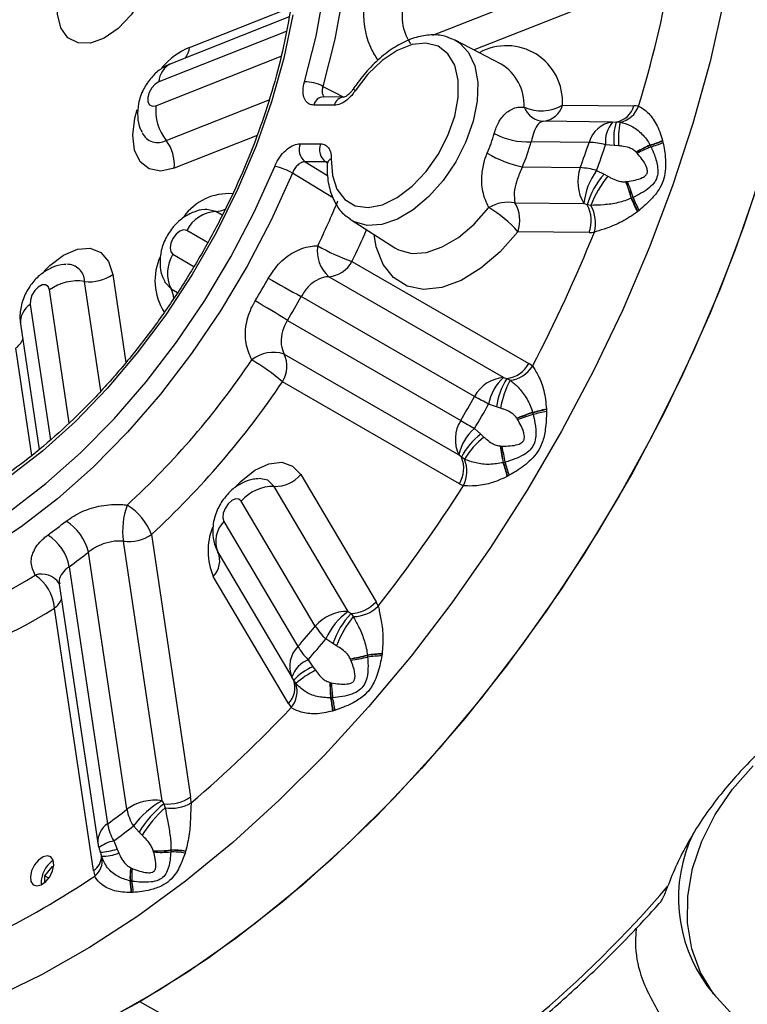
# Model space of a CAD drawing. Units: millimetres. Extents: x 5 to 836, y 5 to 589.
# Drawn here: x 691 to 718, y 218 to 253 of the extents above; entities that cross this region are included whole.
import ezdxf

# ---------------------------------------------------------------- set-up
doc = ezdxf.new("R2010")
doc.units = ezdxf.units.MM

msp = doc.modelspace()

# ---------------------------------------------------------------- linework, layer by layer
at = {"color": 7, "linetype": 'Continuous', "lineweight": 25}
for p, q in [((706.303664, 252.926621), (714.348861, 256.099576)), ((714.743611, 255.13297), (707.798217, 252.393768)), ((697.490905, 252.487985), (701.145825, 253.929453)), ((701.100659, 253.589038), (696.809342, 251.89658)), ((700.994125, 253.062169), (696.384069, 251.244004)), ((707.04852, 252.782673), (707.110884, 252.752295)), ((708.778083, 251.882649), (707.110884, 252.752295)), ((696.273453, 250.373659), (700.812387, 252.163774)), ((703.092016, 250.68446), (702.348624, 250.692706)), ((702.348624, 250.692706), (702.357834, 250.692464)), ((696.640636, 249.115608), (700.378113, 250.589636)), ((702.732916, 250.388592), (701.989524, 250.396839)), ((711.002729, 250.397788), (713.590486, 250.369081)), ((712.818961, 249.779122), (710.32232, 249.806819)), ((712.818961, 249.779122), (712.953135, 249.781877)), ((712.953135, 249.781877), (713.091072, 249.774398)), ((699.940167, 249.294622), (696.934383, 248.109167)), ((701.49698, 248.996222), (702.240372, 248.987975)), ((711.96845, 249.040411), (709.871382, 249.063675)), ((712.877246, 248.934448), (712.567059, 248.957176)), ((713.032491, 248.921944), (712.877246, 248.934448)), ((714.175362, 248.944753), (714.180684, 248.934274)), ((714.180684, 248.934274), (714.207611, 248.880932)), ((714.627486, 249.114051), (714.630913, 249.0992)), ((714.630913, 249.0992), (714.644946, 249.035337)), ((713.678115, 248.682956), (713.674944, 248.686231)), ((713.71287, 248.645935), (713.678115, 248.682956)), ((702.421175, 248.334842), (701.677783, 248.343089)), ((701.677783, 248.343089), (702.495038, 247.840494)), ((702.47732, 248.298616), (702.421175, 248.334842)), ((709.550362, 248.150811), (711.64743, 248.127547)), ((702.705933, 247.018781), (701.218356, 247.931702)), ((712.239125, 248.024651), (712.509747, 247.889412)), ((712.509747, 247.889412), (712.643815, 247.816691)), ((713.299846, 247.619589), (713.304339, 247.620073)), ((713.304339, 247.620073), (713.354228, 247.626087)), ((713.561719, 247.04425), (713.507272, 247.019335)), ((709.282371, 246.849581), (711.779012, 246.821885)), ((711.896452, 246.777055), (711.779012, 246.821885)), ((712.031109, 246.760247), (711.896452, 246.777055)), ((713.507272, 247.019335), (713.496517, 247.014364)), ((698.678146, 246.401691), (698.441278, 246.538476)), ((713.729658, 246.536357), (713.717604, 246.526676)), ((713.78086, 246.578189), (713.729658, 246.536357)), ((703.345488, 246.229731), (704.932318, 245.220867)), ((698.14693, 245.415307), (697.390353, 245.852212)), ((711.975394, 245.776345), (709.387637, 245.805052)), ((696.890353, 244.986187), (697.648441, 244.548409)), ((703.376308, 244.723136), (709.782018, 241.023996)), ((694.708074, 244.253087), (695.183981, 241.058037)), ((708.868968, 240.516742), (702.535568, 244.174125)), ((694.280914, 240.034459), (693.689605, 244.004272)), ((693.134639, 238.872076), (692.416518, 243.693252)), ((696.82152, 243.732973), (697.05876, 243.595972)), ((707.818042, 239.830478), (701.538731, 243.456626)), ((691.718117, 243.162338), (692.448177, 238.261008)), ((691.365641, 242.467926), (692.044588, 237.909744)), ((701.038731, 242.590601), (707.318042, 238.964453)), ((691.773817, 237.691536), (691.194328, 241.581993)), ((700.915809, 241.368621), (707.24921, 237.711239)), ((707.266454, 236.66691), (700.860743, 240.36605)), ((708.868968, 240.516742), (708.989001, 240.47753)), ((708.989001, 240.47753), (709.103597, 240.417257)), ((708.616157, 239.453239), (708.32726, 239.548881)), ((708.762397, 239.406889), (708.616157, 239.453239)), ((709.918264, 239.261424), (709.921383, 239.249851)), ((709.921383, 239.249851), (709.937258, 239.191192)), ((710.42199, 239.386126), (710.422326, 239.370417)), ((710.422326, 239.370417), (710.423148, 239.303094)), ((709.34583, 239.043241), (709.343326, 239.047065)), ((709.373113, 239.000272), (709.34583, 239.043241)), ((707.816491, 238.664204), (708.043763, 238.461823)), ((708.043763, 238.461823), (708.157021, 238.358346)), ((708.759098, 238.035152), (708.763661, 238.034895)), ((708.763661, 238.034895), (708.814515, 238.032752)), ((707.343179, 237.626883), (707.24921, 237.711239)), ((707.452666, 237.55776), (707.343179, 237.626883)), ((708.87252, 237.433167), (708.860938, 237.430082)), ((708.931258, 237.448749), (708.87252, 237.433167)), ((701.518863, 237.000185), (704.247531, 232.391294)), ((709.018588, 236.939072), (709.004816, 236.931508)), ((709.077303, 236.972021), (709.018588, 236.939072)), ((703.243877, 232.038598), (700.561635, 236.569072)), ((702.047342, 231.499707), (699.3651, 236.030181)), ((698.735063, 235.295766), (701.417305, 230.765292)), ((696.494312, 225.17459), (695.093163, 234.581344)), ((696.111632, 234.830159), (697.528779, 225.316005)), ((695.221226, 224.86357), (693.832042, 234.189988)), ((698.520621, 234.189925), (701.202863, 229.659451)), ((693.133641, 233.659075), (694.522824, 224.332656)), ((701.077735, 228.696361), (698.349067, 233.305252)), ((692.768316, 233.044701), (692.771376, 233.031001)), ((692.771464, 233.029788), (694.170348, 223.638244)), ((694.015033, 222.644911), (692.597886, 232.159065)), ((703.243877, 232.038598), (703.341415, 231.959296)), ((703.341415, 231.959296), (703.423291, 231.851069)), ((702.684696, 230.871926), (702.432272, 231.038683)), ((702.814706, 230.792175), (702.684696, 230.871926)), ((701.788666, 230.288451), (701.963437, 230.031177)), ((703.315242, 230.318449), (703.313415, 230.322582)), ((703.334979, 230.272238), (703.315242, 230.318449)), ((703.935895, 230.45488), (703.936967, 230.443081)), ((703.936967, 230.443081), (703.942615, 230.383472)), ((704.466435, 230.491984), (704.455809, 230.426728)), ((704.468792, 230.507264), (704.466435, 230.491984)), ((701.963437, 230.031177), (702.051888, 229.902981)), ((701.267559, 229.541866), (701.202863, 229.659451)), ((701.342996, 229.426134), (701.267559, 229.541866)), ((702.577244, 229.464451), (702.581665, 229.463343)), ((702.581665, 229.463343), (702.631105, 229.451754)), ((702.615323, 228.902481), (702.603587, 228.90185)), ((702.674981, 228.90583), (702.615323, 228.902481)), ((702.697623, 228.430135), (702.683048, 228.425678)), ((702.759945, 228.449912), (702.697623, 228.430135)), ((696.494312, 225.17459), (696.563203, 225.061)), ((696.563203, 225.061), (696.606182, 224.914352)), ((695.663477, 224.030509), (695.459136, 224.259619)), ((695.771621, 223.921071), (695.663477, 224.030509)), ((694.745693, 223.71727), (694.863955, 223.422725)), ((694.315156, 223.114457), (694.300158, 223.161349)), ((694.863955, 223.422725), (694.92603, 223.278266)), ((696.176664, 223.362624), (696.17546, 223.366797)), ((696.189524, 223.316193), (696.176664, 223.362624)), ((696.813232, 223.37603), (696.810479, 223.319933)), ((696.813851, 223.387167), (696.813232, 223.37603)), ((697.346246, 223.332986), (697.327053, 223.275121)), ((697.350633, 223.346589), (697.346246, 223.332986)), ((692.502789, 222.781081), (692.237624, 222.451218)), ((692.56523, 222.775498), (692.502789, 222.781081)), ((692.56034, 222.747858), (692.502789, 222.781081)), ((692.237624, 222.451218), (692.237624, 222.203462)), ((692.387969, 222.364426), (692.237624, 222.451218)), ((695.359409, 222.746448), (695.363489, 222.744461)), ((695.363489, 222.744461), (695.409273, 222.723059)), ((695.348178, 222.262319), (695.336976, 222.264471)), ((695.405296, 222.251735), (695.348178, 222.262319)), ((695.385503, 221.84246), (695.37112, 221.841795)), ((695.447173, 221.846066), (695.385503, 221.84246)), ((716.260989, 218.442423), (716.542021, 218.08531)), ((704.205312, 213.138738), (695.68477, 217.885799))]:
    msp.add_line(p, q, dxfattribs=at)
at = {"color": 7, "linetype": 'Continuous', "lineweight": 25, "flags": 128}
for points in [[(710.051594, 277.936127), (711.211429, 277.24194), (712.346534, 276.362499), (713.383935, 275.337055), (714.318344, 274.170833), (715.145001, 272.869776), (715.859694, 271.440515), (716.458779, 269.890331), (716.939205, 268.227125), (717.298523, 266.459372), (717.534902, 264.59608), (717.647138, 262.646744), (717.634659, 260.621297), (717.497528, 258.53006), (717.236445, 256.38369), (716.852739, 254.193125), (716.348366, 251.969526), (715.725895, 249.724226), (714.9885, 247.468664)], [(712.623954, 276.59433), (713.787944, 275.897655), (714.927116, 275.015063), (715.968233, 273.985946), (716.90599, 272.815546), (717.735609, 271.509828), (718.452861, 270.075446), (719.054093, 268.519709), (719.53624, 266.850544), (719.896846, 265.076458), (720.134072, 263.20649), (720.24671, 261.25017), (720.234186, 259.217467), (720.096564, 257.118738), (719.834545, 254.964679), (719.449464, 252.766265), (718.943284, 250.534701), (718.318584, 248.281356), (717.578547, 246.017714)], [(701.654241, 251.233526), (702.076377, 252.89587), (702.374704, 254.528061), (702.546284, 256.114034), (702.58943, 257.638179), (702.503716, 259.085493), (702.289987, 260.441731), (701.950345, 261.693544), (701.488134, 262.828611), (700.907904, 263.835759), (700.215365, 264.705076), (699.417334, 265.428005), (698.521665, 265.997431), (697.537175, 266.407748), (696.473553, 266.654918)], [(701.269896, 264.412106), (701.557032, 264.016669), (702.15292, 262.982342), (702.627604, 261.816645), (702.976411, 260.531051), (703.195908, 259.138214), (703.283935, 257.651843), (703.239625, 256.086569), (703.063414, 254.457798), (702.757037, 252.781561), (702.323509, 251.074357)], [(696.061527, 254.902294), (695.769816, 254.256045), (695.373338, 253.663575), (694.904214, 253.172883), (694.40045, 252.823722), (693.902858, 252.644379), (693.451749, 252.649384), (693.083669, 252.83833), (692.828439, 253.195911), (692.706736, 253.693157), (692.728419, 254.289784), (692.891731, 254.937458)], [(701.233028, 253.665766), (700.908929, 252.100863), (700.463868, 250.511913), (699.902561, 248.91576), (699.230959, 247.329324), (698.456181, 245.76942), (697.58644, 244.252585), (696.630954, 242.794897), (695.599853, 241.411808), (694.504067, 240.117979), (693.35521, 238.927125), (692.165462, 237.851869), (690.947434, 236.90361)], [(707.110884, 252.752295), (707.271504, 252.652473), (707.604428, 252.300005), (707.8279, 251.814308), (707.931423, 251.218201), (707.910132, 250.539689), (707.765027, 249.810648), (707.502927, 249.065329), (707.136144, 248.338747), (706.681909, 247.665037), (706.161564, 247.075851), (705.599554, 246.598868), (705.022282, 246.256498), (704.456868, 246.064824), (703.929877, 246.032852), (703.466066, 246.162083), (703.31494, 246.249781)], [(702.625529, 248.447046), (702.665585, 247.843581), (702.831432, 247.34093), (703.113873, 246.966972), (703.497242, 246.742449), (703.960273, 246.679816), (704.477285, 246.782546), (705.019601, 247.044941), (705.557141, 247.452447), (706.060088, 247.982462), (706.500547, 248.605586), (706.854087, 249.287259), (707.101098, 249.989669), (707.22788, 250.673856), (707.2274, 251.301873), (707.099684, 251.838883), (706.851818, 252.255102), (706.497549, 252.527444), (706.056527, 252.640802), (705.553213, 252.588888), (705.015526, 252.374584), (704.473289, 252.009774), (703.956576, 251.514694), (703.49405, 250.916805)], [(696.384069, 251.244004), (696.246225, 251.158174), (696.120947, 251.019161), (696.027307, 250.848126), (695.97956, 250.671109), (695.984976, 250.51506), (696.04273, 250.403734), (696.14403, 250.35408), (696.273453, 250.373659)], [(702.323509, 251.074357), (702.704679, 250.87954), (703.086221, 250.684524)], [(703.431832, 250.990433), (703.431111, 250.988538), (703.437273, 250.973929), (703.458513, 250.949722), (703.49405, 250.916805)], [(696.934383, 248.109167), (696.450686, 248.002642), (696.028719, 248.08212), (695.702666, 248.341163), (695.498942, 248.758783), (695.434053, 249.301148), (695.513254, 249.924319), (695.599847, 250.233921)], [(684.63361, 232.986407), (685.862131, 233.20815), (687.126434, 233.59352), (688.414076, 234.138725), (689.712383, 234.838399), (691.008576, 235.685654), (692.289896, 236.672151), (693.543732, 237.788181), (694.757744, 239.022759), (695.919981, 240.363733), (697.019004, 241.797904), (698.043996, 243.311156), (698.984867, 244.888595), (699.832358, 246.514694), (700.578127, 248.173448)], [(701.218356, 247.931702), (700.452462, 246.228186), (699.582101, 244.558205), (698.61584, 242.938198), (697.563188, 241.38411), (696.434507, 239.911237), (695.240906, 238.534077), (693.994134, 237.266183), (692.706463, 236.120037), (691.390565, 235.106918), (690.059394, 234.236799), (688.726052, 233.518245), (687.403662, 232.958327), (686.10524, 232.562557), (684.843567, 232.334831)], [(714.9885, 247.468664), (714.139938, 245.214336), (713.184532, 242.972729), (712.127151, 240.755265), (710.973184, 238.573245), (709.728511, 236.437787), (708.399473, 234.359772), (706.992845, 232.349791), (705.515793, 230.418086), (703.975845, 228.574499), (702.380847, 226.828426), (700.738927, 225.188764), (699.058453, 223.663869), (697.347987, 222.261511), (695.616245, 220.988836), (693.872053, 219.852329), (692.124298, 218.857782), (690.381886, 218.010263), (688.653697, 217.31409)], [(718.036211, 247.37649), (717.251063, 245.111957), (716.356019, 242.853279), (715.355638, 240.611962), (714.255019, 238.399431), (713.05977, 236.226957), (711.775982, 234.105613), (710.410197, 232.046208), (708.969375, 230.059236), (707.460857, 228.154823), (705.892331, 226.342672), (704.27179, 224.632019), (702.607491, 223.031579), (700.907916, 221.54951), (699.181725, 220.193362), (697.437714, 218.970047), (695.68477, 217.885799)], [(704.932318, 245.220867), (705.067588, 245.145905), (705.539949, 245.018766), (706.07547, 245.054104), (706.649333, 245.25028), (707.234938, 245.598203), (707.805146, 246.081746), (708.333527, 246.678498)], [(698.441278, 246.538476), (698.115441, 246.613838), (698.087206, 246.612208)], [(717.578547, 246.017714), (716.726945, 243.75531), (715.768116, 241.505672), (714.706947, 239.280264), (713.548846, 237.090426), (712.299713, 234.947317), (710.965914, 232.861858), (709.554246, 230.844676), (708.071903, 228.90605), (706.526437, 227.055859), (704.925725, 225.30353), (703.277923, 223.657994), (701.591428, 222.127636), (699.874835, 220.720254), (698.136889, 219.443019), (696.386448, 218.30244), (694.632432, 217.30433)], [(697.390353, 245.852212), (697.275652, 245.874499), (697.140353, 245.82747), (697.005053, 245.718286), (696.890353, 245.563568), (696.813712, 245.386872), (696.786799, 245.215098), (696.813712, 245.074396), (696.890353, 244.986187)], [(709.387637, 245.805052), (708.743503, 245.074522), (708.048933, 244.477046), (707.334169, 244.038639), (706.630332, 243.77839), (705.968068, 243.70763), (705.376213, 243.829441), (704.880536, 244.138518), (704.50262, 244.621404), (704.25892, 245.257074), (704.182091, 245.697841)], [(692.213926, 244.36123), (692.425743, 244.576592), (692.925801, 244.956729), (693.427917, 245.171662), (693.891412, 245.20398), (694.278737, 245.051064), (694.558513, 244.725303), (694.708074, 244.253087)], [(692.416518, 243.693252), (692.368771, 243.815141), (692.275131, 243.878061), (692.149853, 243.872432), (692.01201, 243.79911), (691.882586, 243.66926), (691.781287, 243.502648), (691.723533, 243.324641), (691.718117, 243.162338)], [(696.588766, 243.986408), (696.593367, 243.977527), (696.82152, 243.732973)], [(699.137751, 236.529864), (699.360193, 236.765752), (699.857786, 237.160918), (700.36155, 237.393391), (700.830674, 237.444338), (701.227152, 237.309631), (701.518863, 237.000185)], [(700.561635, 236.569072), (700.322249, 236.797718), (700.009823, 236.856857)], [(699.3651, 236.030181), (699.279696, 236.105978), (699.159336, 236.114333), (699.022342, 236.053972), (698.889572, 235.934085), (698.781238, 235.772924), (698.713832, 235.595023), (698.697618, 235.427468), (698.735063, 235.295766)], [(717.830813, 216.957848), (717.091321, 217.500432), (716.478592, 218.167819), (716.007713, 218.943574), (715.690278, 219.808596), (715.534105, 220.741586), (715.543037, 221.719571), (715.716856, 222.718468), (716.051282, 223.713682), (716.538079, 224.680707), (717.165262, 225.595733), (717.917386, 226.436228)], [(691.771214, 222.635804), (691.72628, 222.425882), (691.745737, 222.24728), (691.826623, 222.12719), (691.956624, 222.083892), (692.115949, 222.12398), (692.280341, 222.24135), (692.424773, 222.418133), (692.527258, 222.627417), (692.572192, 222.837339), (692.552735, 223.015941), (692.471849, 223.136032), (692.341848, 223.179329), (692.182523, 223.139241), (692.018131, 223.021871), (691.873699, 222.845088), (691.771214, 222.635804)], [(695.68477, 217.885799), (693.931826, 216.946142), (692.187815, 216.155864), (690.461624, 215.518994), (688.762049, 215.038775), (687.09775, 214.717656), (685.477209, 214.557273), (683.908683, 214.558442), (682.400165, 214.721158), (680.959343, 215.044592), (679.593558, 215.527095), (678.30977, 216.166209), (677.887375, 216.422289)]]:
    msp.add_lwpolyline(points, dxfattribs=at)
at = {"color": 7, "linetype": 'Continuous', "lineweight": 25}
for centre, radius, start, end in [((669.794439, 263.574234), 45.913767, 343.2637237, 349.5221937), ((698.70223, 249.774882), 2.971235, 114.0594162, 138.1971354), ((696.753457, 252.559116), 0.740871, 322.2543852, 354.4905346), ((708.974086, 250.51598), 2.032082, 356.6656244, 118.9695206), ((697.154204, 251.206979), 0.771025, 116.5691707, 177.247589), ((707.862583, 250.386408), 1.754103, 357.9675994, 58.5389469), ((701.701983, 249.947623), 1.286788, 61.1181162, 92.1262824), ((702.365285, 250.306629), 0.386437, 92.4709482, 166.5002022), ((703.108344, 250.298638), 0.386054, 92.114848, 166.5256526), ((698.037079, 250.205793), 1.771597, 174.5628486, 217.9787028), ((710.241459, 251.637065), 1.45442, 244.5116635, 301.5617984), ((710.371575, 250.61549), 0.810169, 201.0721052, 266.5145039), ((710.220366, 250.61138), 0.810995, 277.222033, 344.7299023), ((712.795553, 250.592409), 0.825708, 281.002085, 344.307864), ((712.900464, 250.675904), 0.921436, 281.9383851, 339.4587567), ((713.581459, 249.360639), 1.008483, 79.6112155, 89.4871394), ((712.946403, 248.773422), 1.013744, 97.222033, 164.7299023), ((713.604804, 249.088711), 1.046049, 138.6987514, 187.2237913), ((714.857827, 249.184197), 1.996265, 162.5784701, 187.1869817), ((716.771676, 249.093226), 3.743106, 169.5148572, 182.6227317), ((696.336656, 249.669219), 0.631577, 207.078012, 298.7705449), ((702.794439, 250.980189), 5.95675, 336.9371521, 344.3131545), ((709.734838, 251.561314), 2.501369, 241.1876848, 273.129208), ((695.523482, 248.243459), 1.417278, 354.5628486, 37.9787028), ((702.022974, 248.790238), 0.564888, 158.614211, 232.3324537), ((702.766366, 248.781991), 0.564888, 158.614211, 232.3324537), ((702.629665, 251.097435), 7.521878, 336.9371521, 344.3131545), ((663.536067, 265.559373), 51.171983, 340.0834124, 341.1668942), ((711.918289, 246.485512), 2.555391, 75.2926137, 88.8752513), ((663.091548, 265.83192), 52.274115, 340.0834124, 341.1668942), ((716.802818, 243.245232), 6.275991, 114.7495099, 119.8933631), ((716.702855, 243.262429), 6.207348, 113.9738852, 119.1622087), ((716.749513, 242.891175), 6.5068, 112.99514, 117.8194879), ((713.226945, 252.16594), 3.357908, 286.406053, 294.6508383), ((713.241544, 252.195016), 3.393291, 286.0671373, 294.1700283), ((713.233604, 252.336252), 3.589976, 285.7424222, 293.1496585), ((710.599281, 252.736096), 4.703729, 240.388617, 257.1148617), ((700.125383, 246.005772), 2.214452, 60.4249101, 78.2027025), ((702.713101, 248.227754), 0.236132, 111.7687626, 171.7070765), ((713.095699, 247.614039), 1.536611, 160.4771964, 211.0322476), ((711.474413, 245.379937), 2.753052, 73.8729275, 86.3968495), ((714.161513, 246.59986), 2.392824, 143.4557468, 174.6759773), ((714.766614, 245.919849), 2.995435, 138.888872, 163.3711463), ((715.666497, 245.357727), 3.896551, 140.8714982, 158.903558), ((707.346718, 245.350521), 6.370903, 15.1390734, 20.864625), ((707.471705, 245.315125), 6.271556, 15.7676273, 21.5630122), ((707.971293, 245.378543), 5.833305, 16.5917976, 22.6620631), ((698.905888, 245.192983), 1.9921, 85.9634088, 144.5564942), ((718.740513, 249.194753), 5.607546, 202.5507531, 207.8147782), ((673.253095, 259.283351), 32.091582, 334.158254, 337.3399639), ((709.041889, 245.466588), 1.403746, 80.1357462, 120.3063151), ((706.165128, 242.988793), 4.279705, 41.1513092, 59.5577165), ((708.229022, 246.215858), 1.229288, 340.4771964, 31.0322476), ((710.807387, 246.187675), 1.238318, 340.5995598, 28.4213555), ((710.900333, 246.118001), 1.300436, 345.3402343, 29.5952236), ((719.491997, 249.438379), 6.466964, 202.0138305, 206.7592491), ((719.297181, 249.392595), 6.257428, 202.288519, 207.1586277), ((698.538103, 245.242391), 1.299697, 94.272372, 152.0174331), ((698.41434, 247.402667), 0.86461, 271.7854284, 295.1684551), ((672.832992, 259.513021), 33.935745, 334.162501, 336.3004519), ((660.335048, 266.759444), 55.905524, 332.4809706, 337.969072), ((711.985824, 246.965867), 1.189568, 269.4976294, 278.3432567), ((703.353277, 245.097758), 1.233591, 170.7970352, 228.4809289), ((705.991586, 252.028709), 7.75958, 240.2024519, 250.3034469), ((698.359407, 244.023633), 2.120747, 155.088243, 212.3424647), ((697.992223, 244.297169), 1.299563, 147.9815875, 205.7308016), ((693.057946, 243.990833), 0.631802, 1.218787, 91.3436977), ((702.458108, 245.210993), 1.039758, 274.272372, 332.0174331), ((693.88631, 245.407948), 1.417392, 262.0227801, 305.4345244), ((693.443724, 242.249676), 1.77174, 82.0227801, 125.4345244), ((671.534327, 260.202346), 32.996026, 329.175019, 330.8249808), ((719.751274, 277.784055), 38.859608, 240.0388639, 242.0516494), ((696.05898, 243.323888), 0.865342, 4.5520079, 28.2125305), ((671.217628, 260.385173), 34.726718, 329.175019, 330.8249808), ((692.135139, 242.514), 0.770876, 122.7497675, 183.4264964), ((680.545886, 209.871064), 38.607315, 57.9403332, 59.9662742), ((690.764046, 242.185042), 0.740818, 305.508222, 337.7283577), ((700.524691, 240.198949), 1.233332, 71.5109605, 129.2054955), ((699.979247, 240.917264), 1.03965, 327.9815875, 25.7308016), ((675.051266, 257.772826), 29.764904, 312.688301, 326.0606611), ((695.847153, 234.456593), 7.749695, 49.6886844, 59.8026199), ((708.853178, 241.523268), 1.054522, 277.4002683, 331.7409673), ((709.357533, 240.289743), 0.848124, 48.8814027, 59.9669819), ((708.962713, 241.540676), 1.132218, 277.1479147, 327.2802423), ((674.874642, 257.853896), 31.322551, 312.688301, 326.0606611), ((708.965792, 239.220657), 1.299697, 94.272372, 152.0174331), ((709.972345, 239.263661), 1.669627, 131.3649277, 170.1639871), ((710.907817, 239.199074), 2.305711, 146.3255421, 173.6712631), ((711.980782, 238.882841), 3.260771, 151.9287863, 170.7517192), ((658.661026, 267.633945), 56.475172, 329.4927281, 330.5072718), ((658.111509, 267.951174), 57.691523, 329.49272809, 330.50727176), ((684.832904, 197.664688), 48.023644, 60.7103595, 61.4046058), ((675.329553, 331.154416), 98.187071, 290.26838225, 290.62644032), ((678.472846, 325.951112), 92.228624, 289.55697555, 289.93687046), ((694.34347, 284.340058), 47.765953, 288.3397938, 289.0541977), ((705.799087, 256.980316), 18.191392, 283.0873038, 284.7217937), ((705.555048, 258.492686), 19.731994, 282.7843419, 284.2805075), ((703.334686, 268.971117), 30.50308, 282.5009559, 283.4375345), ((708.419912, 238.275435), 1.299563, 147.9815875, 205.7308016), ((732.085213, 279.517046), 47.517634, 238.5858354, 239.2874761), ((708.885764, 237.382358), 1.669273, 129.8337137, 168.6372158), ((709.409476, 236.604482), 2.305403, 126.327267, 153.67386), ((710.21988, 235.833305), 3.260555, 129.2474698, 148.0699184), ((611.242224, 221.310798), 98.940612, 9.37635392, 9.73167427), ((617.399784, 221.195454), 92.90277, 10.06596037, 10.44308732), ((661.855075, 228.341825), 47.948963, 10.9486716, 11.6603276), ((706.36975, 237.221632), 1.054416, 328.2581309, 22.6026161), ((706.409421, 237.118054), 1.132122, 332.7188739, 22.8544379), ((691.492025, 232.147751), 18.154398, 15.2780798, 16.9158588), ((690.066673, 231.605009), 19.688254, 15.7193854, 17.218837), ((679.94046, 228.30674), 30.398071, 16.5624491, 17.5022389), ((700.583737, 237.798253), 1.22938, 268.9699024, 319.5214553), ((700.534009, 235.032595), 1.536725, 88.9699024, 139.5214553), ((660.257806, 266.619957), 55.90267, 322.0307453, 327.5190335), ((707.690209, 237.401532), 0.848078, 240.0221674, 251.1081471), ((697.777748, 234.960798), 2.711269, 159.8664594, 188.0452202), ((694.105078, 234.066867), 2.146829, 20.8267864, 58.3319825), ((679.20953, 252.793466), 22.279012, 306.1696052, 308.3134426), ((692.024685, 233.73923), 1.86272, 14.0039694, 57.6394752), ((699.455126, 234.582421), 1.013584, 135.2684838, 202.7825881), ((700.540318, 234.230923), 2.378749, 158.9649468, 202.9011236), ((691.407973, 233.330708), 1.756632, 10.7736567, 57.2563913), ((695.289868, 235.98502), 1.417392, 262.0227801, 305.4345244), ((679.295407, 252.587686), 23.447581, 306.1696052, 308.3134426), ((697.773017, 233.875929), 0.810867, 315.2684838, 22.7825881), ((684.514981, 244.79166), 13.609433, 278.3761028, 302.8291712), ((692.129973, 232.632591), 0.760979, 33.0146012, 108.1323839), ((691.014883, 232.032708), 1.588038, 4.563741, 56.4235585), ((692.167605, 232.762114), 0.740818, 305.508222, 337.7283577), ((703.307257, 233.19723), 1.238405, 271.5805375, 319.3991735), ((703.222237, 231.78749), 1.189877, 21.6501075, 30.4942004), ((684.717024, 244.446622), 14.597673, 279.8746265, 302.6748678), ((703.21625, 230.502121), 1.536725, 88.9699024, 139.5214553), ((704.627712, 230.086037), 2.393218, 125.3262844, 156.5429992), ((703.41407, 233.151556), 1.300519, 270.4062421, 314.6581912), ((705.519179, 229.902034), 2.995828, 136.6298316, 161.1102797), ((706.455942, 229.403761), 3.896959, 141.0969362, 159.1279962), ((662.89944, 264.44632), 51.166762, 318.8327033, 319.9162588), ((704.339569, 233.022384), 2.751882, 213.5952419, 226.1249176), ((662.441209, 264.694894), 52.268783, 318.8327033, 319.9162588), ((702.137368, 230.051947), 1.013584, 135.2684838, 202.7825881), ((703.604207, 232.085409), 2.554456, 211.1171446, 224.7052473), ((702.193433, 229.324196), 1.045766, 112.7713121, 161.3017746), ((702.302513, 236.609601), 6.367772, 279.1345123, 284.8629328), ((702.39561, 236.519117), 6.268492, 278.4361346, 284.2344068), ((702.590362, 236.055129), 5.830633, 277.3371519, 283.41026), ((704.834009, 224.055148), 6.462444, 93.2397284, 97.9885065), ((704.776303, 224.246482), 6.253185, 92.8403752, 97.7138313), ((704.669408, 224.82666), 5.60414, 92.1843305, 97.4516035), ((702.737463, 228.190906), 1.996425, 112.8118402, 137.4144933), ((703.773835, 226.577744), 3.744637, 117.3770103, 130.4776922), ((700.486969, 229.273055), 0.825579, 315.6905952, 19.0021335), ((700.467099, 229.140437), 0.921314, 320.5401107, 18.06511), ((708.849119, 229.476199), 6.271885, 180.1073164, 185.2542294), ((708.784279, 229.55412), 6.203278, 180.838487, 186.0299083), ((709.128658, 229.699239), 6.502264, 182.181284, 187.0087164), ((699.341415, 228.112758), 3.356253, 5.3497227, 13.598162), ((699.323575, 228.085593), 3.391594, 5.8305558, 13.9370989), ((699.197503, 228.021898), 3.588062, 6.8510226, 14.2618412), ((667.749087, 260.017769), 45.906773, 310.4766317, 316.7357378), ((701.946816, 229.208384), 1.008697, 210.504664, 220.3791907), ((696.708093, 226.467954), 1.414394, 264.1203536, 305.4673217), ((695.526125, 225.021187), 2.024238, 2.1698308, 8.3745692), ((696.248431, 223.419994), 1.77174, 82.0227801, 125.4345244), ((698.065293, 222.354147), 3.228448, 119.1177142, 143.8278803), ((698.949263, 222.069699), 3.826378, 128.5781831, 149.1731476), ((699.860396, 221.332898), 4.839083, 132.2591981, 147.6664087), ((696.807875, 226.391707), 1.491059, 262.2258756, 299.8008511), ((671.797133, 254.952455), 38.131734, 306.5824143, 307.9006334), ((696.985284, 225.209638), 1.797684, 191.0991866, 211.9020559), ((694.939846, 223.684318), 0.770876, 122.7497675, 183.4264964), ((696.267999, 224.616639), 1.768129, 189.2424166, 210.5743171), ((671.53054, 254.996553), 38.953008, 306.5824143, 307.9006334), ((720.608916, 221.650895), 5.403588, 154.4838495, 216.424776), ((695.406708, 223.822401), 1.25, 188.4719979, 196.5438153), ((694.945363, 222.589307), 1.145499, 100.0384154, 130.0364105), ((693.694508, 223.160029), 0.606698, 301.8914074, 359.8585557), ((693.647517, 222.98606), 0.679874, 307.0744215, 10.8858915), ((694.135816, 225.531511), 2.230956, 273.0773856, 289.0491986), ((694.355129, 224.60073), 1.44043, 267.8129041, 293.3496033), ((696.393936, 226.533419), 3.17415, 266.0532268, 277.6020639), ((696.429161, 226.493063), 3.140606, 265.3885878, 277.024399), ((696.481881, 226.326405), 3.024376, 264.4527267, 276.2374789), ((696.849473, 220.769648), 2.550583, 79.2080433, 90.8760019), ((696.866017, 220.707986), 2.668567, 79.6326948, 91.1333987), ((696.879214, 220.681174), 2.706783, 79.9701169, 91.3837156), ((676.588358, 248.297225), 31.202173, 295.948122, 304.0465015), ((695.672507, 222.88851), 1.67528, 188.3609105, 195.4002974), ((697.625601, 222.399461), 2.292603, 171.2948132, 183.37559), ((697.610764, 222.431783), 2.268924, 172.0789301, 184.283355), ((697.687086, 222.468157), 2.292031, 173.6148064, 185.418147), ((693.882513, 221.934261), 1.491476, 356.4455753, 12.7911286), ((693.891081, 221.921197), 1.496494, 356.9839952, 13.1762462), ((693.920548, 221.893468), 1.527361, 358.2215252, 13.5660709), ((681.965523, 250.345245), 43.346653, 300.8684172, 319.2720146)]:
    msp.add_arc(centre, radius, start, end, dxfattribs=at)
for points, knots in [([(694.657865, 266.970957), (694.449584, 266.942888), (693.850577, 266.862161), (692.835764, 266.616693), (691.613232, 266.191243), (690.37604, 265.62484), (689.135131, 264.92496), (687.900999, 264.097315), (686.684022, 263.149516), (685.494136, 262.089789), (684.340938, 260.92718), (683.233712, 259.671461), (682.181335, 258.33309), (681.192427, 256.923123), (680.274536, 255.453222), (679.436897, 253.935249), (678.787624, 252.60347), (678.436609, 251.779063), (678.308734, 251.47873)], [0, 0, 0, 0, 0.035145374, 0.101076715, 0.167172037, 0.233425509, 0.299754395, 0.366097897, 0.432421095, 0.498712264, 0.564968847, 0.631193627, 0.697392312, 0.763572135, 0.829741081, 0.895907503, 0.962078944, 1, 1, 1, 1]), ([(699.885681, 262.18315), (699.965215, 262.073895), (700.231729, 261.707792), (700.586927, 260.956339), (700.946488, 259.94467), (701.19621, 258.828115), (701.340667, 257.625906), (701.376383, 256.346273), (701.302985, 255.001684), (701.120489, 253.604669), (700.830168, 252.168648), (700.434361, 250.707465), (699.936538, 249.235327), (699.341255, 247.766591), (698.654102, 246.315592), (697.88164, 244.896487), (697.031343, 243.523114), (696.111518, 242.20885), (695.131229, 240.96646), (694.10019, 239.807951), (693.028685, 238.744446), (691.927469, 237.786067), (690.807658, 236.941787), (689.680618, 236.219363), (688.557693, 235.624967), (687.450467, 235.164008), (686.368977, 234.837719), (685.327002, 234.655582), (684.45925, 234.598255), (683.96685, 234.656885), (683.783955, 234.678662)], [0, 0, 0, 0, 0.0159711436, 0.0535180669, 0.0907793613, 0.1278538418, 0.1648286178, 0.2017641154, 0.2386930135, 0.2756327793, 0.3125942555, 0.3495804209, 0.386589799, 0.4236185299, 0.4606615517, 0.4977132312, 0.534767674, 0.5718177531, 0.608856484, 0.6458777904, 0.6828757648, 0.7198450277, 0.7567814527, 0.7936835072, 0.8305545797, 0.8674067569, 0.9042586987, 0.9411478387, 0.9781401753, 1, 1, 1, 1]), ([(704.326673, 252.018646), (704.234662, 252.160825), (704.014163, 252.501544), (703.832633, 253.155522), (703.792393, 253.6996), (703.825773, 253.976525), (703.83329, 254.038895)], [0, 0, 0, 0, 0.239260809, 0.573369257, 0.90391398, 1, 1, 1, 1]), ([(705.210722, 253.898439), (705.205664, 253.861759), (705.183252, 253.699209), (705.193857, 253.381452), (705.291605, 252.960343), (705.432133, 252.727128), (705.502354, 252.610591)], [0, 0, 0, 0, 0.088655809, 0.392888247, 0.69662767, 1, 1, 1, 1]), ([(707.025449, 252.77627), (706.914097, 252.82488), (706.64998, 252.940179), (706.172845, 252.95368), (705.631748, 252.848335), (705.071646, 252.599945), (704.513134, 252.218837), (703.991862, 251.726992), (703.639432, 251.294793), (703.467213, 251.042305), (703.43182, 250.990416)], [0, 0, 0, 0, 0.098603595, 0.233878913, 0.373077057, 0.518783096, 0.668948208, 0.820133182, 0.963035535, 1, 1, 1, 1]), ([(696.809342, 251.89658), (696.681124, 251.834267), (696.419456, 251.7071), (696.083381, 251.386593), (695.800126, 250.966238), (695.625023, 250.47559), (695.596725, 249.986536), (695.650683, 249.623298), (695.751929, 249.452004), (695.777176, 249.409289)], [0, 0, 0, 0, 0.14315671, 0.29215402, 0.4579829, 0.640500709, 0.800545891, 0.950263283, 1, 1, 1, 1]), ([(701.989524, 250.396839), (701.962647, 250.398732), (701.866765, 250.405485), (701.72893, 250.483211), (701.621892, 250.669921), (701.587421, 250.929287), (701.631968, 251.132114), (701.654241, 251.233526)], [0, 0, 0, 0, 0.088701388, 0.316435071, 0.544205907, 0.772105912, 1, 1, 1, 1]), ([(702.323509, 251.074357), (702.31103, 251.024008), (702.286082, 250.923348), (702.304447, 250.798057), (702.336219, 250.721511), (702.369654, 250.704571), (702.373361, 250.702693)], [0, 0, 0, 0, 0.320283723, 0.64032017, 0.960129096, 1, 1, 1, 1]), ([(703.428743, 250.993419), (703.4094, 250.963148), (703.353646, 250.875893), (703.248483, 250.774648), (703.149198, 250.704596), (703.091211, 250.684715), (703.094101, 250.68521), (703.095235, 250.685404)], [0, 0, 0, 0, 0.144914894, 0.417703981, 0.646105675, 0.861167759, 1, 1, 1, 1]), ([(703.49405, 250.916805), (703.468984, 250.88111), (703.380053, 250.754472), (703.199323, 250.571863), (702.956075, 250.416431), (702.807302, 250.397872), (702.732916, 250.388592)], [0, 0, 0, 0, 0.115674667, 0.410397935, 0.705201009, 1, 1, 1, 1]), ([(708.529323, 249.369607), (708.578777, 249.513086), (708.638376, 249.686), (708.804826, 249.963504), (709.037947, 250.210765), (709.346365, 250.327369), (709.556784, 250.324891), (709.615583, 250.324199)], [0, 0, 0, 0, 0.223667099, 0.269551169, 0.551173699, 0.874581382, 1, 1, 1, 1]), ([(713.763315, 250.352589), (713.768076, 250.350633), (713.869632, 250.308918), (714.100991, 250.142284), (714.436146, 249.71313), (714.561445, 249.320825), (714.627486, 249.114051)], [0, 0, 0, 0, 0.014377094, 0.306659878, 0.634557762, 1, 1, 1, 1]), ([(710.32232, 249.806819), (710.296354, 249.802433), (710.198509, 249.785907), (710.082699, 249.67222), (709.96454, 249.430745), (709.902003, 249.18433), (709.871382, 249.063675)], [0, 0, 0, 0, 0.113967589, 0.429459789, 0.720637243, 1, 1, 1, 1]), ([(713.091072, 249.774398), (713.212644, 249.745183), (713.461061, 249.685487), (713.84906, 249.409924), (714.077273, 249.12899), (714.165869, 248.962583), (714.175362, 248.944753)], [0, 0, 0, 0, 0.314145577, 0.641918351, 0.961632629, 1, 1, 1, 1]), ([(700.578127, 248.173448), (700.595574, 248.212854), (700.657813, 248.353429), (700.805945, 248.583219), (701.029948, 248.813136), (701.273913, 248.968338), (701.422625, 248.986927), (701.49698, 248.996222)], [0, 0, 0, 0, 0.088701383, 0.316435064, 0.544205905, 0.772105911, 1, 1, 1, 1]), ([(702.240372, 248.987975), (702.267481, 248.986064), (702.363658, 248.979286), (702.50019, 248.900544), (702.612737, 248.716045), (702.621265, 248.536712), (702.625529, 248.447046)], [0, 0, 0, 0, 0.115674675, 0.41039794, 0.705201011, 1, 1, 1, 1]), ([(713.674944, 248.686231), (713.636411, 248.720558), (713.55567, 248.792487), (713.377764, 248.868942), (713.198695, 248.90414), (713.074429, 248.917451), (713.032491, 248.921944)], [0, 0, 0, 0, 0.2203405401, 0.461704884, 0.818331899, 1, 1, 1, 1]), ([(714.207611, 248.880932), (714.251398, 248.785235), (714.361558, 248.544478), (714.45822, 248.192454), (714.461663, 247.846557), (714.353088, 247.590033), (714.067709, 247.300714), (713.771222, 247.150438), (713.561719, 247.04425)], [0, 0, 0, 0, 0.135081285, 0.339841681, 0.460324171, 0.570119643, 0.696238703, 1, 1, 1, 1]), ([(714.644946, 249.035337), (714.663263, 248.940162), (714.722697, 248.631342), (714.754826, 248.188028), (714.68801, 247.724267), (714.52925, 247.35617), (714.228317, 246.969071), (713.945656, 246.72215), (713.78086, 246.578189)], [0, 0, 0, 0, 0.103722177, 0.336554622, 0.465204504, 0.598138687, 0.765706725, 1, 1, 1, 1]), ([(708.333527, 246.678498), (708.248119, 246.866449), (708.083557, 247.228592), (708.064187, 247.838651), (708.146741, 248.284006), (708.227098, 248.528828), (708.261248, 248.612677), (708.2751, 248.646688)], [0, 0, 0, 0, 0.337477968, 0.650248679, 0.875537879, 0.949514521, 1, 1, 1, 1]), ([(713.354228, 247.626087), (713.541941, 247.655279), (713.788065, 247.693555), (714.015481, 247.830761), (714.067276, 247.910383), (714.082882, 247.975151), (714.077437, 248.043268), (714.03227, 248.211787), (713.908794, 248.417992), (713.77097, 248.57834), (713.71287, 248.645935)], [0, 0, 0, 0, 0.347394903, 0.455496407, 0.495656953, 0.523511839, 0.577344253, 0.617463237, 0.838740944, 1, 1, 1, 1]), ([(701.677783, 248.343089), (701.639471, 248.33915), (701.562877, 248.331274), (701.439584, 248.254442), (701.328129, 248.139075), (701.256013, 248.022982), (701.226604, 247.951695), (701.218356, 247.931702)], [0, 0, 0, 0, 0.227997042, 0.455818069, 0.683477131, 0.911229581, 1, 1, 1, 1]), ([(702.477021, 248.321883), (702.471616, 248.325328), (702.455599, 248.335535), (702.434893, 248.335118), (702.421175, 248.334842)], [0, 0, 0, 0, 0.337483129, 1, 1, 1, 1]), ([(702.470953, 248.35378), (702.470832, 248.353923), (702.463884, 248.362082), (702.480689, 248.339009), (702.478689, 248.28269), (702.477833, 248.258569)], [0, 0, 0, 0, 0.01007852, 0.57603383, 1, 1, 1, 1]), ([(702.479436, 248.261727), (702.478459, 248.142457), (702.475635, 247.797283), (702.564855, 247.289347), (702.784584, 246.790366), (703.037084, 246.442423), (703.247124, 246.315657), (703.318403, 246.272638)], [0, 0, 0, 0, 0.14220887, 0.411559621, 0.651812228, 0.881840123, 1, 1, 1, 1]), ([(709.550362, 248.150811), (709.53907, 248.126985), (709.460344, 247.960885), (709.337789, 247.63302), (709.232759, 247.213464), (709.265862, 246.970666), (709.282371, 246.849581)], [0, 0, 0, 0, 0.052019517, 0.362653128, 0.682150703, 1, 1, 1, 1]), ([(712.643815, 247.816691), (712.67809, 247.798435), (712.785543, 247.741199), (712.949077, 247.664136), (713.139144, 247.613599), (713.247933, 247.617654), (713.299846, 247.619589)], [0, 0, 0, 0, 0.169926213, 0.532737734, 0.777025263, 1, 1, 1, 1]), ([(713.496517, 247.014364), (713.337745, 246.956484), (713.011882, 246.83769), (712.473668, 246.768195), (712.182061, 246.762958), (712.031109, 246.760247)], [0, 0, 0, 0, 0.314284078, 0.645036708, 1, 1, 1, 1]), ([(698.097871, 246.605898), (698.079331, 246.607128), (697.925491, 246.617335), (697.639824, 246.525569), (697.266614, 246.337879), (696.927009, 246.035012), (696.637461, 245.624886), (696.4499, 245.141261), (696.404363, 244.651799), (696.454465, 244.262394), (696.563365, 244.066774), (696.599236, 244.002338)], [0, 0, 0, 0, 0.015927721, 0.132163169, 0.249852866, 0.376240115, 0.516359989, 0.670414435, 0.808542886, 0.936935982, 1, 1, 1, 1]), ([(713.717604, 246.526676), (713.534172, 246.399449), (713.186152, 246.158064), (712.641514, 245.941368), (712.321761, 245.83778), (712.18667, 245.797241), (712.164514, 245.790687), (712.158434, 245.788889)], [0, 0, 0, 0, 0.365207316, 0.692894412, 0.947645119, 0.985632148, 1, 1, 1, 1]), ([(700.344302, 244.117476), (700.478535, 244.318139), (700.748466, 244.721655), (701.324273, 245.126939), (701.803974, 245.281122), (702.074066, 245.292466), (702.135565, 245.295049)], [0, 0, 0, 0, 0.298958228, 0.601178648, 0.909190262, 1, 1, 1, 1]), ([(693.014499, 244.611633), (692.98816, 244.612874), (692.826497, 244.620493), (692.535004, 244.522423), (692.16425, 244.325593), (691.82801, 244.014175), (691.543145, 243.594184), (691.368393, 243.10623), (691.335298, 242.716189), (691.360143, 242.512907), (691.365641, 242.467926)], [0, 0, 0, 0, 0.02635443, 0.161755521, 0.299539751, 0.4481283, 0.612925061, 0.794285747, 0.954481004, 1, 1, 1, 1]), ([(702.535568, 244.174125), (702.501406, 244.171561), (702.350019, 244.160198), (702.083615, 244.05949), (701.766639, 243.812451), (701.614666, 243.575181), (701.538731, 243.456626)], [0, 0, 0, 0, 0.088660877, 0.392907944, 0.69666056, 1, 1, 1, 1]), ([(699.745098, 241.154638), (699.660697, 241.350341), (699.493326, 241.738436), (699.514826, 242.434079), (699.682199, 242.962881), (699.834842, 243.233632), (699.869221, 243.294611)], [0, 0, 0, 0, 0.30879675, 0.612365763, 0.912696796, 1, 1, 1, 1]), ([(701.038731, 242.590601), (701.018136, 242.555233), (700.926871, 242.398497), (700.820267, 242.096968), (700.787271, 241.702328), (700.872981, 241.479812), (700.915809, 241.368621)], [0, 0, 0, 0, 0.0886558092, 0.3928882469, 0.69662767, 1, 1, 1, 1]), ([(709.915276, 240.928677), (709.918557, 240.924408), (709.988537, 240.833344), (710.146089, 240.571213), (710.3596, 240.034215), (710.400456, 239.609816), (710.42199, 239.386126)], [0, 0, 0, 0, 0.014377094, 0.306659878, 0.634557762, 1, 1, 1, 1]), ([(709.103597, 240.417257), (709.20048, 240.341869), (709.39845, 240.187822), (709.697019, 239.799696), (709.859121, 239.465924), (709.91254, 239.281215), (709.918264, 239.261424)], [0, 0, 0, 0, 0.3141455767, 0.6419183507, 0.9616326287, 1, 1, 1, 1]), ([(709.343326, 239.047065), (709.3119, 239.088153), (709.246051, 239.174252), (709.086417, 239.283767), (708.919, 239.354115), (708.801913, 239.393572), (708.762397, 239.406889)], [0, 0, 0, 0, 0.2203405401, 0.461704884, 0.818331899, 1, 1, 1, 1]), ([(709.937258, 239.191192), (709.961736, 239.087406), (710.02332, 238.826297), (710.054659, 238.462764), (709.993855, 238.119924), (709.834464, 237.878724), (709.487021, 237.625682), (709.161369, 237.522007), (708.931258, 237.448749)], [0, 0, 0, 0, 0.135081285, 0.339841681, 0.460324171, 0.570119643, 0.696238703, 1, 1, 1, 1]), ([(710.423148, 239.303094), (710.417638, 239.078053), (710.408187, 238.692063), (710.297914, 238.188207), (710.114348, 237.814591), (709.801024, 237.454712), (709.440643, 237.18681), (709.162898, 237.022621), (709.077303, 236.972021)], [0, 0, 0, 0, 0.234293251, 0.401861299, 0.534795911, 0.663446153, 0.896280103, 1, 1, 1, 1]), ([(708.814515, 238.032752), (709.00862, 238.033379), (709.263127, 238.034201), (709.521844, 238.142311), (709.589849, 238.214939), (709.617972, 238.277257), (709.625151, 238.345485), (709.610683, 238.518529), (709.524285, 238.74035), (709.417942, 238.923194), (709.373113, 239.000272)], [0, 0, 0, 0, 0.3473949032, 0.4554964075, 0.4956569535, 0.5235118391, 0.577344253, 0.6174632371, 0.8387409437, 1, 1, 1, 1]), ([(708.157021, 238.358346), (708.186269, 238.332553), (708.277967, 238.25169), (708.421603, 238.141701), (708.598404, 238.056185), (708.707187, 238.041946), (708.759098, 238.035152)], [0, 0, 0, 0, 0.169926213, 0.532737734, 0.777025263, 1, 1, 1, 1]), ([(708.860938, 237.430082), (708.694163, 237.401764), (708.351874, 237.343644), (707.834605, 237.407797), (707.582941, 237.50661), (707.452666, 237.55776)], [0, 0, 0, 0, 0.314284078, 0.645036708, 1, 1, 1, 1]), ([(699.995504, 236.841484), (699.933165, 236.840645), (699.73537, 236.837982), (699.414836, 236.714445), (699.052612, 236.487403), (698.727772, 236.14746), (698.462841, 235.696426), (698.322701, 235.192668), (698.32795, 234.697119), (698.427732, 234.356969), (698.522019, 234.187082), (698.543324, 234.148695)], [0, 0, 0, 0, 0.052021707, 0.165061573, 0.282002696, 0.409659129, 0.550908518, 0.707694378, 0.837322588, 0.963242082, 1, 1, 1, 1]), ([(709.004816, 236.931508), (708.800312, 236.838287), (708.412316, 236.661422), (707.862394, 236.581355), (707.552126, 236.58246), (707.435496, 236.596709), (707.415615, 236.599138)], [0, 0, 0, 0, 0.365210007, 0.692899518, 0.947652103, 1, 1, 1, 1]), ([(693.021696, 235.312664), (693.206797, 235.436184), (693.579019, 235.684572), (694.297317, 235.894108), (694.861435, 235.93523), (695.1634, 235.901681), (695.232156, 235.894042)], [0, 0, 0, 0, 0.298958228, 0.601178648, 0.909190262, 1, 1, 1, 1]), ([(691.893146, 233.35578), (691.830875, 233.505183), (691.707388, 233.801459), (691.834468, 234.272859), (692.099569, 234.608801), (692.310578, 234.771555), (692.358101, 234.80821)], [0, 0, 0, 0, 0.30879675, 0.612365763, 0.912696796, 1, 1, 1, 1]), ([(695.093163, 234.581344), (695.054375, 234.584317), (694.882483, 234.597494), (694.561041, 234.557465), (694.153434, 234.415711), (693.939124, 234.265195), (693.832042, 234.189988)], [0, 0, 0, 0, 0.088660877, 0.392907944, 0.69666056, 1, 1, 1, 1]), ([(693.133641, 233.659075), (693.105656, 233.638333), (692.981638, 233.546414), (692.828159, 233.362452), (692.743735, 233.165758), (692.778192, 233.058013), (692.786303, 233.032649)], [0, 0, 0, 0, 0.112202211, 0.49723679, 0.881647413, 1, 1, 1, 1]), ([(704.328174, 232.22648), (704.329656, 232.220313), (704.361279, 232.088776), (704.434481, 231.753988), (704.522234, 231.152022), (704.487238, 230.729804), (704.468792, 230.507264)], [0, 0, 0, 0, 0.014377094, 0.306659878, 0.634557762, 1, 1, 1, 1]), ([(703.423291, 231.851069), (703.488152, 231.735646), (703.620688, 231.499792), (703.817898, 231.02711), (703.913197, 230.66441), (703.933698, 230.475158), (703.935895, 230.45488)], [0, 0, 0, 0, 0.314145577, 0.641918351, 0.961632629, 1, 1, 1, 1]), ([(703.313415, 230.322582), (703.28946, 230.367977), (703.239264, 230.463096), (703.103033, 230.601012), (702.954305, 230.705023), (702.849931, 230.770184), (702.814706, 230.792175)], [0, 0, 0, 0, 0.22034054, 0.461704884, 0.818331899, 1, 1, 1, 1]), ([(702.631105, 229.451754), (702.822659, 229.417949), (703.07382, 229.373624), (703.349684, 229.435607), (703.428731, 229.493273), (703.466168, 229.5473), (703.483433, 229.61002), (703.494629, 229.774374), (703.441945, 229.996922), (703.366699, 230.190595), (703.334979, 230.272238)], [0, 0, 0, 0, 0.3473949032, 0.4554964075, 0.4956569535, 0.5235118391, 0.5773442531, 0.617463237, 0.8387409437, 1, 1, 1, 1]), ([(703.942615, 230.383472), (703.949548, 230.279355), (703.966991, 230.017414), (703.943215, 229.670291), (703.832051, 229.359487), (703.636283, 229.157895), (703.249109, 228.97264), (702.912696, 228.933493), (702.674981, 228.90583)], [0, 0, 0, 0, 0.135081285, 0.339841681, 0.460324171, 0.570119643, 0.696238703, 1, 1, 1, 1]), ([(704.455809, 230.426728), (704.438247, 230.331247), (704.381246, 230.02135), (704.261836, 229.609727), (704.039921, 229.211546), (703.755945, 228.922995), (703.321385, 228.655223), (702.966721, 228.525527), (702.759945, 228.449912)], [0, 0, 0, 0, 0.1036911398, 0.3365440649, 0.4651988515, 0.598138875, 0.765707056, 1, 1, 1, 1]), ([(702.051888, 229.902981), (702.098938, 229.839336), (702.185198, 229.722654), (702.325253, 229.584169), (702.457439, 229.501696), (702.541382, 229.4756), (702.577244, 229.464451)], [0, 0, 0, 0, 0.340175598, 0.623655654, 0.83921454, 1, 1, 1, 1]), ([(702.603587, 228.90185), (702.438348, 228.909784), (702.099211, 228.926067), (701.63439, 229.128632), (701.442387, 229.32466), (701.342996, 229.426134)], [0, 0, 0, 0, 0.3142840776, 0.6450367081, 1, 1, 1, 1]), ([(702.683048, 228.425678), (702.471027, 228.379475), (702.068766, 228.291817), (701.549178, 228.364851), (701.291463, 228.474946), (701.197326, 228.540294), (701.182489, 228.55176), (701.178417, 228.554907)], [0, 0, 0, 0, 0.365207316, 0.692894412, 0.947645119, 0.985632148, 1, 1, 1, 1]), ([(719.326958, 227.924243), (718.811523, 227.537595), (718.325803, 227.116747), (717.638796, 226.43734), (717.416795, 226.202768), (716.987166, 225.71696), (716.782434, 225.468911), (716.202327, 224.715756), (715.858419, 224.19932), (715.408724, 223.40192), (715.270745, 223.133451), (715.022548, 222.598493), (714.911685, 222.33089), (714.814299, 222.062914)], [0, 0, 0, 0, 0.25, 0.25, 0.375, 0.375, 0.5, 0.5, 0.75, 0.75, 0.875, 0.875, 1, 1, 1, 1]), ([(696.606182, 224.914352), (696.634822, 224.768951), (696.693343, 224.471842), (696.787185, 223.950888), (696.821531, 223.586003), (696.814594, 223.40641), (696.813851, 223.387167)], [0, 0, 0, 0, 0.314145577, 0.641918351, 0.961632629, 1, 1, 1, 1]), ([(697.548912, 225.097828), (697.548454, 225.090366), (697.538691, 224.931192), (697.525261, 224.553701), (697.495453, 223.936), (697.400618, 223.550026), (697.350633, 223.346589)], [0, 0, 0, 0, 0.014377094, 0.306659878, 0.634557762, 1, 1, 1, 1]), ([(696.17546, 223.366797), (696.158608, 223.413619), (696.123296, 223.511731), (696.013307, 223.670605), (695.888473, 223.803497), (695.801106, 223.891403), (695.771621, 223.921071)], [0, 0, 0, 0, 0.22034054, 0.461704884, 0.818331899, 1, 1, 1, 1]), ([(694.194737, 223.512469), (694.207195, 223.471564), (694.228362, 223.402064), (694.24646, 223.332206), (694.253907, 223.303463)], [0, 0, 0, 0, 0.5885547905, 1, 1, 1, 1]), ([(694.237656, 223.371333), (694.253069, 223.312845), (694.273909, 223.23376), (694.300923, 223.157422), (694.307959, 223.13754)], [0, 0, 0, 0, 0.739544015, 1, 1, 1, 1]), ([(695.336976, 222.264471), (695.182662, 222.311797), (694.865946, 222.408929), (694.479943, 222.741122), (694.361481, 223.018015), (694.300158, 223.161349)], [0, 0, 0, 0, 0.314284078, 0.645036708, 1, 1, 1, 1]), ([(694.92603, 223.278266), (694.942833, 223.242334), (694.995516, 223.129686), (695.087479, 222.972737), (695.219714, 222.827148), (695.314282, 222.772517), (695.359409, 222.746448)], [0, 0, 0, 0, 0.1699262133, 0.5327377337, 0.7770252634, 1, 1, 1, 1]), ([(696.810479, 223.319933), (696.803348, 223.223276), (696.785407, 222.980103), (696.722119, 222.675706), (696.579413, 222.422779), (696.365266, 222.281199), (695.964585, 222.188607), (695.636867, 222.225597), (695.405296, 222.251735)], [0, 0, 0, 0, 0.135081285, 0.339841681, 0.460324171, 0.570119643, 0.696238703, 1, 1, 1, 1]), ([(695.409273, 222.723059), (695.589581, 222.652326), (695.825997, 222.559583), (696.103176, 222.562921), (696.187013, 222.599122), (696.229651, 222.639829), (696.253477, 222.691962), (696.282791, 222.83526), (696.257157, 223.043575), (696.20958, 223.23535), (696.189524, 223.316193)], [0, 0, 0, 0, 0.347394903, 0.455496407, 0.495656953, 0.523511839, 0.577344253, 0.617463237, 0.838740944, 1, 1, 1, 1]), ([(697.327053, 223.275121), (697.297359, 223.191334), (697.200998, 222.919441), (697.036943, 222.576022), (696.775954, 222.26644), (696.465724, 222.064453), (696.009999, 221.908543), (695.65446, 221.869076), (695.447173, 221.846066)], [0, 0, 0, 0, 0.103711723, 0.336551067, 0.4652026, 0.59813875, 0.765706836, 1, 1, 1, 1]), ([(692.548951, 223.003616), (692.503707, 222.972633), (692.403303, 222.903876), (692.27086, 222.737218), (692.192341, 222.583645), (692.165407, 222.499887), (692.158643, 222.478853)], [0, 0, 0, 0, 0.273338188, 0.606579244, 0.901201531, 1, 1, 1, 1]), ([(692.158643, 222.478853), (692.150151, 222.448905), (692.124501, 222.358449), (692.103297, 222.231751), (692.120768, 222.157834), (692.127135, 222.130896)], [0, 0, 0, 0, 0.2392971448, 0.7227676805, 1, 1, 1, 1]), ([(695.37112, 221.841795), (695.165614, 221.850933), (694.775715, 221.868269), (694.32221, 222.096966), (694.127878, 222.307416), (694.068583, 222.419105), (694.059793, 222.438342), (694.05738, 222.443621)], [0, 0, 0, 0, 0.3652073156, 0.6928944118, 0.9476451186, 0.9856321478, 1, 1, 1, 1]), ([(714.510493, 221.442847), (714.538833, 221.47709), (714.636034, 221.59454), (714.731044, 221.838186), (714.801067, 222.027198), (714.814299, 222.062914)], [0, 0, 0, 0, 0.250249915, 0.858324941, 1, 1, 1, 1]), ([(704.449122, 213.117484), (704.740962, 213.289606), (705.586741, 213.788428), (706.982741, 214.711452), (708.626669, 215.922731), (710.250211, 217.251148), (711.844194, 218.691818), (713.268605, 220.08834), (714.140527, 221.041521), (714.508994, 221.444326)], [0, 0, 0, 0, 0.084206498, 0.24403719, 0.40385648, 0.563643372, 0.723394193, 0.883108986, 1, 1, 1, 1]), ([(713.673234, 220.544359), (713.661285, 220.367757), (713.62117, 219.774902), (713.824417, 218.668741), (714.288024, 217.854994), (714.560387, 217.376927)], [0, 0, 0, 0, 0.148946798, 0.500015746, 1, 1, 1, 1])]:
    msp.add_open_spline(points, degree=3, knots=knots, dxfattribs=at)

doc.saveas('drawing.dxf')
